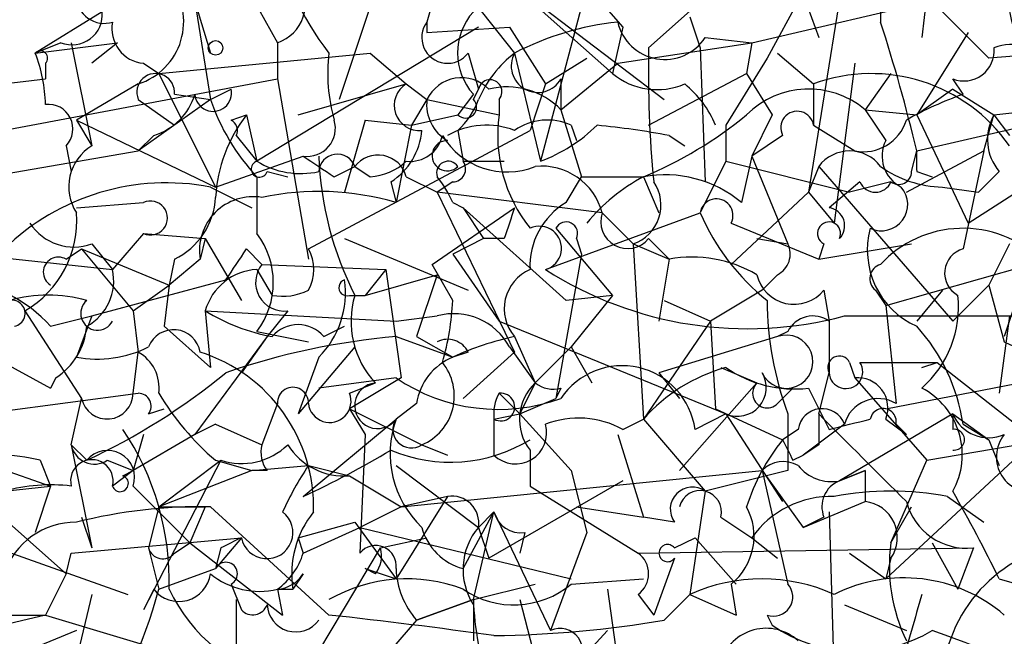
# Model space of a CAD drawing. Extents: x 13 to 57365, y -52556 to 4223.
# Drawn here: x 229 to 245, y 4119 to 4129 of the extents above; entities that cross this region are included whole.
import ezdxf

# ---------------------------------------------------------------- set-up
doc = ezdxf.new("R2010")
doc.units = 0
doc.header["$MEASUREMENT"] = 0
doc.layers.add('MAIN', color=5, linetype='CONTINUOUS')

msp = doc.modelspace()

# ---------------------------------------------------------------- linework, layer by layer
at = {"layer": 'MAIN'}
for p, q in [((243.586, 4132.6629), (241.3847, 4128.5989)), ((242.824, 4131.1389), (242.062, 4126.3976)), ((244.1787, 4131.0542), (243.9247, 4128.9376)), ((236.22, 4130.7156), (235.7967, 4129.1916)), ((241.1307, 4128.8529), (248.7507, 4130.6309)), ((239.4373, 4128.7682), (241.046, 4130.2076)), ((235.0347, 4129.9536), (234.3573, 4127.9216)), ((241.8927, 4129.8689), (242.2313, 4128.9376)), ((237.3207, 4129.6996), (238.0827, 4129.0222)), ((238.4213, 4129.7842), (237.6593, 4126.9056)), ((238.4213, 4129.7842), (239.014, 4129.1069)), ((231.9867, 4129.5302), (232.2407, 4128.6836)), ((231.9867, 4129.5302), (232.2407, 4127.9216)), ((232.918, 4129.6149), (233.3413, 4128.8529)), ((236.5587, 4129.5302), (237.236, 4128.6836)), ((237.5747, 4129.5302), (239.6913, 4127.9216)), ((244.094, 4129.5302), (245.0253, 4128.5989)), ((230.4627, 4129.3609), (229.362, 4128.6836)), ((235.7967, 4129.1916), (235.7967, 4129.0222)), ((240.1147, 4129.2762), (240.284, 4128.7682)), ((236.6433, 4129.1069), (233.0027, 4126.9056)), ((235.7967, 4129.0222), (237.1513, 4129.1069)), ((237.1513, 4129.1069), (237.744, 4128.1756)), ((239.014, 4129.1069), (238.8447, 4128.3449)), ((238.0827, 4129.0222), (238.8447, 4128.3449)), ((240.3687, 4128.9376), (241.1307, 4128.8529)), ((244.6867, 4129.0222), (243.84, 4127.6676)), ((229.7853, 4128.8529), (229.362, 4128.6836)), ((229.362, 4128.6836), (230.7167, 4128.8529)), ((229.9547, 4128.8529), (230.2933, 4127.1596)), ((230.7167, 4128.8529), (230.2933, 4128.5142)), ((233.3413, 4128.8529), (233.3413, 4128.2602)), ((238.9293, 4128.5142), (241.1307, 4128.8529)), ((240.284, 4128.7682), (240.3687, 4126.5669)), ((241.1307, 4128.8529), (241.046, 4128.3449)), ((247.0573, 4128.7682), (245.0253, 4128.5989)), ((231.394, 4128.3449), (234.8653, 4128.6836)), ((234.8653, 4128.6836), (235.458, 4128.1756)), ((236.474, 4128.6836), (236.6433, 4128.0909)), ((237.236, 4128.6836), (237.6593, 4126.9056)), ((237.744, 4128.1756), (238.4213, 4128.5989)), ((241.3847, 4128.5989), (240.7073, 4127.4982)), ((241.554, 4128.6836), (242.1467, 4128.1756)), ((229.5313, 4128.5142), (229.5313, 4128.2602)), ((231.14, 4128.5142), (231.394, 4128.3449)), ((237.998, 4127.7522), (238.9293, 4128.5142)), ((242.824, 4128.5142), (242.4853, 4125.8896)), ((227.4147, 4128.0062), (229.5313, 4128.2602)), ((227.4993, 4127.1596), (233.3413, 4128.2602)), ((231.394, 4128.3449), (232.3253, 4126.4822)), ((233.3413, 4128.2602), (233.8493, 4125.2969)), ((237.998, 4128.2602), (237.998, 4127.7522)), ((239.4373, 4127.4982), (241.046, 4128.3449)), ((241.046, 4128.3449), (241.4693, 4127.6676)), ((243.4167, 4128.3449), (242.9933, 4127.7522)), ((244.602, 4128.0062), (244.4327, 4128.2602)), ((231.0553, 4128.1756), (230.0393, 4127.5829)), ((232.2407, 4127.9216), (232.5793, 4128.0909)), ((233.68, 4127.6676), (235.458, 4128.1756)), ((235.458, 4128.1756), (235.7967, 4127.9216)), ((235.458, 4128.1756), (235.7967, 4127.9216)), ((236.5587, 4127.9216), (236.6433, 4128.0909)), ((237.744, 4128.1756), (237.49, 4127.4136)), ((242.1467, 4128.1756), (242.1467, 4127.4982)), ((244.4327, 4128.0909), (243.84, 4127.6676)), ((244.4327, 4128.0909), (245.11, 4127.6676)), ((231.0553, 4127.9216), (231.648, 4127.4982)), ((232.2407, 4127.9216), (231.0553, 4127.0749)), ((231.648, 4128.0062), (232.2407, 4127.9216)), ((235.7967, 4127.9216), (235.5427, 4127.4982)), ((235.7967, 4127.9216), (236.982, 4127.6676)), ((236.5587, 4128.0062), (236.3047, 4127.6676)), ((236.982, 4127.9216), (236.982, 4127.6676)), ((237.998, 4127.7522), (238.3367, 4126.6516)), ((242.9933, 4127.7522), (243.332, 4127.2442)), ((242.9933, 4127.7522), (243.332, 4127.2442)), ((242.9933, 4127.7522), (243.84, 4127.6676)), ((243.84, 4127.0749), (247.142, 4127.8369)), ((245.11, 4127.6676), (245.872, 4127.7522)), ((230.0393, 4127.5829), (230.2933, 4127.1596)), ((230.0393, 4127.5829), (232.3253, 4126.4822)), ((232.5793, 4127.5829), (232.8333, 4127.6676)), ((232.8333, 4127.6676), (233.0027, 4126.9056)), ((234.7807, 4127.5829), (234.442, 4126.3976)), ((234.7807, 4127.5829), (235.5427, 4127.4982)), ((235.5427, 4127.4982), (236.3047, 4127.6676)), ((241.4693, 4127.6676), (241.1307, 4126.9902)), ((243.84, 4127.6676), (244.6867, 4125.8896)), ((244.9407, 4127.0749), (245.11, 4127.6676)), ((245.11, 4127.6676), (245.364, 4127.3289)), ((233.8493, 4125.4662), (237.49, 4127.4136)), ((235.5427, 4127.4982), (235.2887, 4126.2282)), ((236.3047, 4127.4136), (236.3893, 4126.9056)), ((238.1673, 4127.4982), (238.252, 4127.2442)), ((240.7073, 4127.4982), (240.7073, 4126.9056)), ((242.1467, 4127.4982), (242.824, 4127.0749)), ((231.3093, 4127.3289), (231.0553, 4127.0749)), ((232.664, 4127.3289), (233.0027, 4126.9056)), ((239.776, 4127.3289), (240.03, 4127.1596)), ((241.6387, 4127.3289), (241.1307, 4126.9902)), ((229.87, 4127.1596), (229.9547, 4126.7362)), ((225.6367, 4126.1436), (231.0553, 4127.0749)), ((232.3253, 4126.4822), (233.7647, 4126.9902)), ((241.1307, 4126.9902), (240.9613, 4126.2282)), ((241.1307, 4126.9902), (241.7233, 4125.5509)), ((243.6707, 4126.3976), (244.9407, 4127.0749)), ((243.7553, 4126.7362), (243.84, 4127.0749)), ((244.9407, 4127.0749), (244.602, 4125.4662)), ((234.2727, 4126.6516), (234.6113, 4126.8209)), ((234.6113, 4126.8209), (234.8653, 4126.6516)), ((236.3893, 4126.9056), (237.0667, 4126.9056)), ((240.7073, 4126.9056), (240.284, 4126.0589)), ((240.7073, 4126.9056), (242.7393, 4126.3976)), ((242.2313, 4126.8209), (242.062, 4126.3976)), ((242.2313, 4126.8209), (244.4327, 4124.2809)), ((233.0027, 4126.6516), (233.0027, 4125.7202)), ((233.172, 4126.7362), (233.5107, 4126.6516)), ((235.458, 4126.6516), (235.966, 4126.3976)), ((238.0827, 4126.2282), (238.3367, 4126.6516)), ((238.3367, 4126.6516), (239.3527, 4126.6516)), ((239.3527, 4126.6516), (239.6067, 4126.0589)), ((243.84, 4126.7362), (244.094, 4126.6516)), ((244.6867, 4125.8896), (245.872, 4126.6516)), ((245.1947, 4126.7362), (244.856, 4126.3976)), ((232.2407, 4126.4822), (232.918, 4126.1436)), ((235.204, 4126.5669), (235.2887, 4126.2282)), ((236.22, 4126.5669), (235.966, 4126.3976)), ((242.9087, 4126.5669), (242.4007, 4126.1436)), ((243.4167, 4126.5669), (242.7393, 4126.3976)), ((244.2633, 4126.4822), (244.856, 4126.3976)), ((238.6753, 4126.0589), (235.966, 4126.3976)), ((235.966, 4126.3976), (237.236, 4123.7729)), ((242.062, 4126.3976), (240.792, 4125.2122)), ((242.062, 4126.3976), (242.4853, 4125.8896)), ((230.0393, 4126.1436), (231.14, 4126.2282)), ((235.8813, 4125.2122), (237.236, 4126.1436)), ((236.22, 4126.2282), (236.3893, 4126.1436)), ((236.3893, 4126.1436), (236.728, 4125.6356)), ((236.3893, 4126.1436), (238.0827, 4124.6196)), ((237.744, 4125.1276), (240.284, 4126.0589)), ((238.6753, 4126.0589), (239.1833, 4125.5509)), ((237.9133, 4125.8049), (238.8447, 4124.7042)), ((240.792, 4125.8896), (242.2313, 4125.2969)), ((231.14, 4125.7202), (230.632, 4125.1276)), ((231.14, 4125.7202), (232.156, 4125.6356)), ((232.156, 4125.6356), (232.0713, 4125.2969)), ((232.156, 4125.6356), (232.7487, 4124.6196)), ((234.442, 4125.6356), (236.474, 4124.7889)), ((236.728, 4125.6356), (236.22, 4125.3816)), ((237.0667, 4125.6356), (236.728, 4125.6356)), ((238.252, 4125.6356), (238.3367, 4125.3816)), ((239.4373, 4125.6356), (239.776, 4125.2969)), ((241.2153, 4125.6356), (241.7233, 4125.5509)), ((227.4993, 4125.4662), (230.632, 4125.1276)), ((229.87, 4125.2969), (230.124, 4125.4662)), ((230.124, 4125.4662), (231.5633, 4124.8736)), ((230.124, 4125.4662), (230.9707, 4124.4502)), ((230.2933, 4125.5509), (230.632, 4125.1276)), ((232.8333, 4125.4662), (233.0873, 4125.2122)), ((239.1833, 4125.5509), (239.776, 4125.2969)), ((239.1833, 4125.5509), (239.3527, 4122.6722)), ((242.316, 4125.5509), (242.2313, 4125.2969)), ((242.2313, 4125.2969), (243.7553, 4125.5509)), ((245.364, 4125.5509), (245.0253, 4124.8736)), ((236.22, 4125.3816), (236.982, 4124.2809)), ((238.3367, 4125.3816), (237.9133, 4123.0109)), ((231.648, 4125.2969), (231.5633, 4124.8736)), ((232.0713, 4125.2969), (231.5633, 4124.8736)), ((233.0873, 4125.2122), (235.1193, 4125.1276)), ((236.22, 4124.6196), (235.8813, 4125.2122)), ((239.776, 4125.2969), (239.6067, 4124.2809)), ((243.332, 4124.5349), (245.7027, 4125.2122)), ((233.0027, 4125.1276), (233.2567, 4124.7042)), ((235.1193, 4125.1276), (234.7807, 4124.7042)), ((234.7807, 4124.7042), (235.966, 4125.0429)), ((235.1193, 4125.1276), (235.3733, 4123.3496)), ((235.966, 4125.0429), (235.6273, 4124.0269)), ((241.554, 4125.0429), (241.3, 4124.7889)), ((245.618, 4125.0429), (245.2793, 4124.0269)), ((230.2933, 4124.3656), (232.4947, 4124.9582)), ((230.9707, 4124.4502), (231.5633, 4124.8736)), ((231.5633, 4124.8736), (231.4787, 4124.1962)), ((244.4327, 4124.2809), (245.0253, 4124.8736)), ((245.0253, 4124.8736), (245.2793, 4123.9422)), ((234.5267, 4124.7042), (234.7807, 4124.7042)), ((238.8447, 4124.7042), (238.0827, 4124.6196)), ((238.8447, 4124.7042), (238.1673, 4123.8576)), ((241.3, 4124.7889), (240.4533, 4124.2809)), ((242.316, 4124.7889), (242.4007, 4124.2809)), ((243.1627, 4124.7889), (243.332, 4124.5349)), ((244.2633, 4124.7889), (243.84, 4124.2809)), ((239.6913, 4124.6196), (240.4533, 4124.2809)), ((243.332, 4124.5349), (243.5013, 4122.9262)), ((229.1927, 4124.4502), (230.124, 4123.0109)), ((229.616, 4124.1962), (230.2933, 4124.3656)), ((230.2933, 4124.3656), (230.0393, 4123.6882)), ((230.9707, 4124.4502), (231.0553, 4123.7729)), ((232.156, 4124.4502), (235.2887, 4124.2809)), ((232.156, 4124.4502), (232.2407, 4123.5189)), ((233.5107, 4124.4502), (233.172, 4124.0269)), ((235.2887, 4124.2809), (235.966, 4124.3656)), ((242.6547, 4124.3656), (245.4487, 4124.3656)), ((245.364, 4124.3656), (245.1947, 4123.0956)), ((231.4787, 4124.1962), (232.2407, 4123.5189)), ((234.1033, 4124.0269), (234.442, 4124.1962)), ((236.982, 4124.2809), (240.7073, 4122.7569)), ((240.4533, 4124.2809), (239.3527, 4122.6722)), ((240.4533, 4124.2809), (240.538, 4122.8416)), ((242.4007, 4124.2809), (242.4007, 4123.4342)), ((233.172, 4124.0269), (231.9867, 4122.4182)), ((233.172, 4124.0269), (232.7487, 4123.4342)), ((233.0027, 4124.1116), (233.8493, 4123.9422)), ((235.2887, 4124.0269), (236.22, 4123.6882)), ((235.6273, 4124.0269), (236.22, 4123.6882)), ((237.236, 4124.0269), (237.5747, 4123.2649)), ((241.554, 4124.0269), (239.6067, 4123.4342)), ((241.7233, 4124.1116), (241.554, 4124.0269)), ((234.6113, 4123.8576), (233.68, 4122.7569)), ((237.1513, 4123.8576), (237.5747, 4123.2649)), ((237.5747, 4123.2649), (238.1673, 4123.8576)), ((238.1673, 4123.8576), (238.506, 4123.2649)), ((228.6847, 4123.6882), (229.616, 4123.1802)), ((230.9707, 4123.0956), (231.0553, 4123.7729)), ((234.0187, 4123.6882), (233.68, 4122.7569)), ((236.474, 4123.7729), (236.22, 4123.6882)), ((237.236, 4123.7729), (236.3893, 4123.0109)), ((242.7393, 4123.6036), (242.824, 4123.3496)), ((242.9087, 4123.6036), (244.1787, 4123.6036)), ((243.9247, 4123.5189), (244.1787, 4123.6036)), ((244.1787, 4123.6036), (245.7873, 4122.3336)), ((239.6067, 4123.4342), (239.9453, 4123.0109)), ((240.6227, 4123.5189), (241.2153, 4123.2649)), ((242.2313, 4122.7569), (242.4007, 4123.4342)), ((229.7007, 4123.3496), (229.616, 4123.1802)), ((235.2887, 4123.3496), (234.0187, 4123.1802)), ((235.3733, 4123.3496), (234.5267, 4122.8416)), ((234.5267, 4123.0956), (234.95, 4123.2649)), ((237.5747, 4123.2649), (237.3207, 4122.7569)), ((241.2153, 4123.2649), (239.9453, 4121.8256)), ((242.824, 4123.3496), (244.0093, 4121.9949)), ((243.332, 4122.8416), (245.9567, 4123.3496)), ((244.0093, 4121.9949), (251.8833, 4123.3496)), ((226.568, 4122.5029), (231.0553, 4123.0956)), ((236.982, 4123.0956), (237.3207, 4122.7569)), ((237.998, 4123.1802), (237.9133, 4123.0109)), ((241.554, 4122.9262), (241.808, 4123.1802)), ((242.062, 4123.1802), (242.4007, 4122.5029)), ((229.9547, 4122.2489), (230.124, 4123.0109)), ((233.3413, 4122.9262), (233.0873, 4122.2489)), ((235.6273, 4122.9262), (235.2887, 4122.6722)), ((237.3207, 4122.7569), (237.9133, 4123.0109)), ((226.9067, 4122.7569), (229.87, 4120.1322)), ((231.2247, 4122.7569), (231.4787, 4122.8416)), ((234.5267, 4122.8416), (234.7807, 4122.4182)), ((234.5267, 4122.8416), (235.712, 4122.2489)), ((236.8973, 4122.6722), (237.3207, 4122.7569)), ((237.3207, 4122.7569), (238.1673, 4121.8256)), ((240.7073, 4122.7569), (240.1993, 4122.5029)), ((240.538, 4122.8416), (241.6387, 4122.3336)), ((240.7073, 4122.7569), (241.6387, 4121.3176)), ((241.7233, 4122.7569), (241.7233, 4121.8256)), ((244.4327, 4122.7569), (242.57, 4121.6562)), ((244.4327, 4122.7569), (245.0253, 4122.3336)), ((244.4327, 4122.7569), (244.4327, 4122.5029)), ((232.3253, 4122.5876), (231.9867, 4122.4182)), ((232.3253, 4122.5876), (233.0873, 4122.2489)), ((233.7647, 4121.4022), (235.2887, 4122.6722)), ((236.8973, 4122.6722), (236.8973, 4122.0796)), ((239.014, 4122.5029), (239.3527, 4122.6722)), ((239.3527, 4122.6722), (240.3687, 4121.4869)), ((242.6547, 4122.5876), (241.9773, 4122.0796)), ((243.332, 4122.6722), (243.6707, 4122.4182)), ((243.5013, 4122.5876), (243.6707, 4122.4182)), ((244.602, 4122.5876), (245.0253, 4122.3336)), ((231.14, 4122.4182), (230.9707, 4121.8256)), ((231.9867, 4122.4182), (230.9707, 4121.8256)), ((234.7807, 4122.4182), (234.696, 4120.4709)), ((238.9293, 4122.4182), (239.3527, 4121.0636)), ((241.8927, 4122.5029), (241.6387, 4122.3336)), ((229.9547, 4122.2489), (230.2087, 4121.9949)), ((229.9547, 4122.2489), (230.2087, 4121.9949)), ((229.9547, 4122.2489), (230.2933, 4120.5556)), ((235.712, 4122.2489), (236.1353, 4122.0796)), ((242.2313, 4122.2489), (241.9773, 4122.0796)), ((245.7873, 4122.3336), (243.332, 4120.0476)), ((245.0253, 4122.3336), (245.1947, 4121.9102)), ((227.9227, 4122.1642), (229.616, 4121.5716)), ((237.49, 4122.1642), (237.49, 4121.5716)), ((241.808, 4121.9949), (241.9773, 4122.0796)), ((229.4467, 4121.9949), (229.616, 4121.5716)), ((230.5473, 4121.9949), (230.9707, 4121.8256)), ((232.41, 4121.9949), (231.14, 4119.5396)), ((231.394, 4121.2329), (232.41, 4121.9949)), ((232.3253, 4121.9949), (232.918, 4121.8256)), ((232.918, 4121.8256), (233.8493, 4121.9102)), ((233.8493, 4121.9102), (234.5267, 4121.7409)), ((235.2887, 4121.9102), (236.6433, 4120.8942)), ((243.4167, 4120.6402), (244.0093, 4121.9949)), ((230.9707, 4121.8256), (230.632, 4121.5716)), ((230.8013, 4121.7409), (230.9707, 4121.8256)), ((232.918, 4121.8256), (231.394, 4121.2329)), ((233.172, 4121.8256), (232.918, 4121.8256)), ((235.3733, 4121.2329), (241.3, 4121.8256)), ((238.1673, 4121.8256), (238.4213, 4120.8096)), ((241.7233, 4121.8256), (240.3687, 4121.4869)), ((241.3, 4121.8256), (241.9773, 4120.8942)), ((241.3, 4121.8256), (241.7233, 4119.9629)), ((242.9933, 4121.8256), (242.57, 4121.6562)), ((242.57, 4121.6562), (242.9933, 4121.8256)), ((242.9933, 4121.8256), (242.9933, 4121.3176)), ((234.5267, 4121.7409), (235.3733, 4121.2329)), ((239.014, 4121.6562), (236.8127, 4120.3862)), ((228.854, 4121.4869), (229.616, 4121.5716)), ((229.616, 4121.5716), (229.362, 4120.8096)), ((230.9707, 4121.5716), (231.902, 4120.6402)), ((237.49, 4121.5716), (239.268, 4120.4709)), ((240.3687, 4121.4869), (240.1147, 4119.7936)), ((236.1353, 4121.4022), (235.2887, 4120.0476)), ((236.1353, 4121.4022), (235.3733, 4121.2329)), ((241.9773, 4120.8942), (242.9933, 4121.3176)), ((244.348, 4121.4022), (244.9407, 4120.9789)), ((231.394, 4121.2329), (231.2247, 4120.5556)), ((231.394, 4121.2329), (232.156, 4121.2329)), ((232.156, 4121.2329), (231.902, 4120.6402)), ((232.2407, 4121.2329), (234.188, 4119.4549)), ((235.3733, 4121.2329), (234.696, 4120.8942)), ((236.3893, 4120.2169), (236.8973, 4121.1482)), ((236.5587, 4119.7089), (236.8973, 4121.1482)), ((236.8973, 4121.1482), (236.6433, 4120.8942)), ((236.8973, 4121.1482), (237.8287, 4119.2009)), ((238.252, 4121.2329), (239.3527, 4121.0636)), ((242.4007, 4121.1482), (242.57, 4115.5602)), ((243.4167, 4120.6402), (243.7553, 4121.2329)), ((230.124, 4121.0636), (230.2933, 4120.5556)), ((233.68, 4120.7249), (234.6113, 4120.9789)), ((234.6113, 4120.9789), (235.2887, 4120.0476)), ((239.8607, 4120.9789), (239.3527, 4121.0636)), ((240.6227, 4121.0636), (241.1307, 4120.7249)), ((242.316, 4121.0636), (241.9773, 4120.8942)), ((233.7647, 4120.4709), (234.696, 4120.8942)), ((234.696, 4120.8942), (238.1673, 4120.0476)), ((236.6433, 4120.8942), (236.8127, 4120.3862)), ((237.4053, 4120.8096), (237.3207, 4120.4709)), ((238.4213, 4120.8096), (237.8287, 4119.2009)), ((228.2613, 4120.7249), (230.886, 4119.7936)), ((229.9547, 4120.4709), (232.7487, 4120.7249)), ((231.648, 4120.4709), (231.902, 4120.6402)), ((231.902, 4120.6402), (233.426, 4119.4549)), ((232.7487, 4120.7249), (232.3253, 4120.2169)), ((233.68, 4120.7249), (233.7647, 4120.4709)), ((235.0347, 4120.5556), (235.7967, 4120.7249)), ((239.8607, 4120.5556), (240.1993, 4120.7249)), ((240.1993, 4120.7249), (240.8767, 4119.9629)), ((241.1307, 4120.7249), (241.554, 4120.3862)), ((244.094, 4120.6402), (244.5173, 4119.8782)), ((229.87, 4120.1322), (229.9547, 4120.4709)), ((231.2247, 4120.5556), (231.394, 4119.8782)), ((232.41, 4120.5556), (232.3253, 4120.2169)), ((234.0187, 4118.8622), (235.0347, 4120.5556)), ((239.268, 4120.4709), (244.7713, 4120.5556)), ((242.7393, 4120.4709), (243.332, 4120.0476)), ((244.7713, 4120.5556), (244.5173, 4119.8782)), ((239.8607, 4120.3862), (239.522, 4119.4549)), ((243.4167, 4120.3862), (243.332, 4120.0476)), ((229.87, 4120.1322), (229.5313, 4119.4549)), ((231.394, 4119.8782), (232.3253, 4120.2169)), ((233.7647, 4120.1322), (233.5953, 4119.8782)), ((234.95, 4120.1322), (234.7807, 4120.2169)), ((234.7807, 4120.2169), (235.2887, 4120.0476)), ((238.1673, 4119.9629), (239.3527, 4120.0476)), ((245.1947, 4120.0476), (245.7873, 4119.8782)), ((231.3093, 4119.8782), (231.14, 4119.5396)), ((232.5793, 4119.9629), (232.7487, 4119.5396)), ((233.3413, 4119.8782), (233.5953, 4119.8782)), ((233.3413, 4119.8782), (233.426, 4119.4549)), ((236.5587, 4119.7089), (237.5747, 4119.9629)), ((238.76, 4119.8782), (239.268, 4116.3222)), ((240.792, 4119.9629), (240.8767, 4119.4549)), ((230.2933, 4119.7936), (229.87, 4118.0156)), ((232.664, 4119.7089), (232.664, 4118.1849)), ((236.5587, 4119.7089), (235.6273, 4119.3702)), ((235.6273, 4119.3702), (236.5587, 4119.7089)), ((236.5587, 4119.7089), (236.5587, 4119.0316)), ((237.3207, 4119.7089), (237.744, 4118.1002)), ((239.268, 4119.7936), (239.522, 4119.4549)), ((239.6913, 4119.3702), (240.1147, 4119.7936)), ((240.1147, 4119.7936), (240.8767, 4119.4549)), ((242.6547, 4119.6242), (243.6707, 4119.2009)), ((229.5313, 4119.4549), (228.092, 4119.1162)), ((228.092, 4119.4549), (229.5313, 4119.4549)), ((229.5313, 4119.4549), (232.918, 4118.4389)), ((235.6273, 4119.3702), (234.5267, 4118.1002)), ((241.3847, 4119.4549), (241.4693, 4119.2856)), ((230.0393, 4119.2009), (228.6, 4118.6082)), ((238.76, 4119.2009), (237.744, 4118.1002))]:
    msp.add_line(p, q, dxfattribs=at)
msp.add_circle((232.3253, 4128.7683), 0.1197, dxfattribs=at)
for centre, radius, start, end in [((237.5827, 4131.3674), 4.3274, 160.21508, 218.32938), ((244.3482, 4129.2762), 1.1041, 122.47955, 184.39433), ((249.5045, 4130.2228), 4.2292, 182.50168, 200.11714), ((230.7312, 4129.1957), 1.0703, 287.62578, 38.97415), ((233.1298, 4129.4879), 0.6692, 288.42141, 34.70165), ((230.4944, 4129.6255), 0.4552, 181.33427, 287.59506), ((229.9698, 4129.3126), 0.4953, 248.13201, 5.59663), ((237.3204, 4128.6835), 1.0193, 138.35246, 221.64334), ((231.1939, 4129.0838), 0.5721, 169.13981, 264.59432), ((236.1353, 4128.9375), 0.4233, 143.11386, 323.14364), ((239.4546, 4124.3644), 4.8557, 96.21054, 117.18775), ((239.7034, 4129.373), 0.7951, 193.18853, 326.7976), ((217.7926, 4120.9227), 26.7641, 13.28928, 17.99627), ((229.4466, 4128.5989), 0.1197, 315, 134.96616), ((258.1872, 4128.3874), 18.7538, 178.83651, 185.57069), ((244.6171, 4128.7199), 0.4953, 248.14274, 5.59663), ((245.4064, 4128.0207), 0.8041, 37.85749, 111.6294), ((227.117, 4127.7944), 2.4147, 1.0085, 21.60754), ((236.9791, 4128.3448), 2.8116, 173.07896, 195.72286), ((238.4661, 4127.1153), 1.9932, 128.10895, 156.13821), ((237.617, 4128.4719), 0.4359, 150.94157, 330.94157), ((231.3411, 4128.0379), 0.3086, 354.10278, 202.14278), ((236.3648, 4127.6454), 0.6317, 44.84608, 154.07181), ((236.8338, 4128.0486), 0.1951, 319.40507, 167.48075), ((239.5764, 4129.2335), 1.151, 230.53093, 293.20839), ((243.0976, 4125.5848), 2.7598, 34.79337, 110.15463), ((232.2863, 4128.0258), 0.3001, 183.74299, 12.52674), ((235.6697, 4127.8228), 0.4114, 120.96614, 275.90184), ((237.1091, 4126.8848), 1.242, 44.29864, 103.80687), ((238.9298, 4126.8213), 1.7448, 22.82649, 50.91044), ((242.0657, 4126.651), 1.4399, 49.89076, 135.08723), ((231.0131, 4128.3026), 1.0177, 286.91979, 343.0678), ((235.5834, 4129.0636), 3.5324, 198.86222, 223.06475), ((236.4742, 4127.8369), 0.6828, 172.87394, 240.23951), ((236.4317, 4127.7946), 0.1796, 225, 45), ((235.4596, 4128.3437), 1.2567, 312.25866, 340.37408), ((246.6759, 4122.2074), 6.1585, 109.67923, 119.20759), ((229.5797, 4127.4378), 0.402, 316.2193, 96.91466), ((234.766, 4126.1703), 2.4448, 142.23436, 176.65625), ((232.4947, 4127.4136), 0.1893, 333.42141, 63.44849), ((233.83, 4127.4483), 0.4627, 261.88741, 16.91155), ((239.4087, 4127.3288), 2.4502, 172.05211, 218.45786), ((237.7756, 4126.6413), 0.9421, 65.43425, 124.9417), ((236.772, 4132.8717), 6.7342, 292.53341, 309.39542), ((241.8786, 4127.4559), 0.2714, 8.96604, 207.89617), ((242.964, 4127.8011), 0.7396, 259.08814, 342.84146), ((245.8252, 4127.2631), 0.8217, 150.50854, 219.88503), ((234.611, 4127.4984), 1.1043, 302.48114, 355.59572), ((236.7751, 4126.2094), 1.2894, 69.05597, 119.74819), ((236.7417, 4129.3761), 2.6354, 290.37614, 314.55571), ((237.12, 4112.968), 14.6044, 79.52174, 84.22039), ((235.5157, 4127.4515), 0.5489, 263.96641, 347.09302), ((236.1293, 4126.9963), 0.248, 88.61352, 315), ((237.109, 4127.9638), 1.2341, 210.96057, 292.16953), ((243.8401, 4126.9902), 0.5681, 153.43946, 243.42593), ((230.7017, 4126.4857), 0.788, 121.2169, 212.79464), ((318.6686, 4253.8207), 152.6258, 236.200536, 236.42972), ((234.3239, 4126.7162), 0.3059, 20.01671, 176.25072), ((239.5868, 4127.2138), 5.5726, 182.29961, 206.76599), ((234.9923, 4126.5246), 0.4827, 15.25408, 142.12814), ((242.7393, 4126.4399), 0.635, 36.8699, 143.1301), ((328.5399, 4126.9055), 84.7001, 179.885408, 180.114524), ((233.045, 4126.7786), 0.1339, 108.42141, 341.53799), ((233.7225, 4128.0914), 1.3872, 238.74156, 282.329), ((234.8066, 4127.6071), 0.9573, 273.51548, 312.87922), ((236.1459, 4126.715), 0.1909, 33.69839, 199.41338), ((236.22, 4126.7786), 0.2116, 270, 36.87531), ((237.6777, 4125.7939), 1.0322, 14.87635, 95.72716), ((244.3061, 4128.3037), 1.822, 234.4711, 268.65396), ((234.4009, 4125.4248), 1.9886, 23.82851, 38.09104), ((240.7929, 4123.941), 3.0695, 117.98267, 140.59213), ((239.708, 4124.734), 1.9502, 50.01086, 100.49693), ((243.5437, 4126.7362), 0.2116, 233.12469, 0), ((231.517, 4122.742), 3.8096, 79.04903, 134.34913), ((238.9718, 4126.1859), 0.6692, 288.42141, 34.70165), ((243.1627, 4126.6728), 0.2752, 202.63268, 337.36732), ((243.2607, 4126.197), 0.4326, 245.01671, 41.24199), ((231.1338, 4126.3734), 1.193, 295.5319, 357.09323), ((232.9463, 4125.4379), 0.8863, 80.84589, 189.15411), ((234.0199, 4121.9026), 4.5078, 73.65235, 101.93985), ((240.5521, 4126.0166), 0.2714, 332.10383, 171.03396), ((231.2564, 4125.9742), 0.2794, 245.37954, 114.62046), ((364.1437, 4083.5671), 133.8593, 161.453816, 161.683013), ((238.697, 4125.1875), 1.2085, 120.55232, 182.8411), ((242.3583, 4125.8473), 0.2993, 315, 81.85636), ((228.337, 4125.9276), 1.7074, 300.07913, 4.41054), ((239.0948, 4125.9166), 0.443, 161.26238, 320.63325), ((243.7118, 4127.5397), 3.734, 203.36421, 231.44779), ((229.9969, 4126.355), 0.857, 212.8927, 290.23443), ((237.6444, 4125.4765), 0.3629, 285.93238, 115.18095), ((238.0826, 4125.7202), 0.1893, 333.46201, 153.42141), ((242.4007, 4125.7202), 0.1893, 333.44849, 243.42141), ((244.3955, 4125.4442), 1.366, 164.68896, 246.00557), ((244.6014, 4123.9617), 1.8432, 46.42012, 137.27778), ((231.9442, 4124.9159), 1.3294, 322.77066, 37.22934), ((105.664, 4209.8622), 152.6261, 326.200547, 326.42973), ((233.2572, 4125.1276), 0.6821, 330.22907, 29.76364), ((241.3848, 4125.3815), 0.3785, 296.55151, 26.58536), ((244.712, 4125.0683), 0.4128, 105.45353, 241.86466), ((229.743, 4125.0853), 0.2469, 59.02828, 239.04022), ((240.157, 4123.2509), 2.0812, 59.43521, 100.54863), ((233.4515, 4124.9159), 0.4695, 140.86944, 277.24461), ((243.3108, 4124.9794), 0.2413, 105.2572, 232.13751), ((229.7996, 4124.944), 0.8524, 298.68181, 12.4384), ((233.0482, 4124.2028), 0.9259, 92.81667, 164.50173), ((237.7658, 4124.4843), 0.6999, 113.20611, 220.80551), ((241.063, 4130.3126), 6.1563, 237.37605, 284.98387), ((241.828, 4125.1859), 0.6292, 193.13727, 320.8708), ((227.8796, 4122.6284), 2.3395, 42.07896, 84.79094), ((232.9785, 4124.7404), 1.4796, 314.67141, 8.46471), ((234.4843, 4124.8312), 0.1339, 108.42141, 288.46201), ((229.5737, 4122.3752), 2.3325, 74.20239, 105.79761), ((233.4259, 4125.636), 0.947, 259.70814, 296.55693), ((236.0398, 4124.2809), 1.4899, 163.49414, 222.99283), ((242.7478, 4124.515), 1.7796, 311.40279, 6.10304), ((228.981, 4124.4079), 0.2159, 281.29952, 101.29952), ((230.3865, 4124.4079), 0.2765, 130.02582, 332.64695), ((231.9407, 4124.8106), 4.2836, 343.63386, 357.44439), ((246.8016, 4124.6422), 5.4169, 180.23904, 200.36726), ((233.8353, 4127.1741), 3.1999, 238.34593, 259.58273), ((236.2412, 4123.3709), 1.0321, 28.13682, 105.46497), ((242.1346, 4123.9058), 0.4599, 54.6477, 153.41823), ((229.1081, 4124.2809), 1.1039, 302.4692, 355.5993), ((233.68, 4123.6672), 0.5555, 40.35628, 139.64372), ((241.588, 4122.1446), 3.0464, 8.36151, 42.33391), ((231.6365, 4123.6998), 0.441, 9.5435, 159.03338), ((236.3135, 4112.3143), 11.7574, 95.00039, 108.95351), ((238.2098, 4119.4126), 4.7159, 101.91682, 114.95656), ((241.6986, 4123.6142), 0.4373, 204.30301, 109.30921), ((230.3779, 4125.5508), 1.8931, 259.69678, 296.57047), ((236.1354, 4123.6037), 0.3785, 26.55151, 116.58536), ((247.9049, 4129.279), 5.9477, 243.80373, 259.32638), ((230.7167, 4123.1802), 0.6826, 352.88019, 60.26137), ((231.2624, 4121.2256), 2.6726, 358.34053, 72.38265), ((236.5957, 4122.7844), 0.9788, 112.57213, 171.66955), ((242.57, 4123.5189), 0.1893, 26.57859, 206.57859), ((235.3733, 4123.0533), 0.8728, 292.83397, 39.0894), ((239.0026, 4122.3408), 1.2076, 7.7141, 146.29546), ((242.6775, 4123.4506), 0.2773, 183.39073, 33.49518), ((225.6824, 4131.719), 10.7259, 294.96068, 309.42926), ((241.4465, 4120.8293), 2.7893, 105.36754, 138.64673), ((241.8292, 4125.1276), 1.9613, 235.10826, 276.81702), ((240.8963, 4123.1895), 0.4721, 246.39981, 31.22186), ((234.9847, 4122.8916), 0.3749, 95.31065, 324.18162), ((236.9752, 4125.8349), 3.0035, 235.83957, 289.90944), ((238.1328, 4122.6683), 0.8169, 133.09035, 218.10444), ((237.8711, 4123.6459), 0.4827, 232.11877, 285.24263), ((241.3846, 4123.0955), 0.2395, 134.98308, 315.01692), ((242.8723, 4122.8567), 0.4953, 338.13201, 95.59663), ((230.5426, 4123.1003), 0.428, 192.05549, 359.37099), ((231.0554, 4122.8839), 0.2117, 323.12469, 90.02706), ((235.1613, 4125.3387), 4.3845, 210.77013, 229.69749), ((233.5953, 4122.9403), 0.2544, 356.82267, 183.17733), ((234.1986, 4122.9686), 0.3519, 186.92102, 21.16028), ((237.5747, 4122.7569), 0.6826, 150.25408, 187.1271), ((237.0102, 4122.8698), 0.2276, 240.25824, 97.11877), ((243.3596, 4122.0878), 1.2299, 330.75264, 62.64741), ((243.2049, 4122.4396), 0.5698, 58.65338, 164.94421), ((242.2846, 4122.4469), 0.3959, 20.81518, 171.86785), ((369.2312, 4122.5029), 127.0002, 179.885409, 180.114592), ((602.7882, 4481.8993), 508.9052, 224.887391, 225.116566), ((243.2897, 4122.63), 0.2159, 348.66924, 168.72651), ((245.0254, 4123.0109), 0.6448, 203.19742, 293.18926), ((236.8792, 4122.1115), 1.6864, 160.58088, 226.20365), ((235.5426, 4122.5028), 0.3052, 146.28911, 303.71089), ((237.2523, 4122.4475), 0.5112, 226.02232, 15.90383), ((238.2872, 4121.1692), 1.5189, 61.41182, 110.95518), ((200.4099, 4291.9301), 174.5532, 283.919694, 284.148853), ((227.1173, 4120.0104), 4.448, 358.29684, 34.08127), ((244.4538, 4122.3335), 0.1707, 262.89581, 97.10004), ((245.7309, 4122.0513), 0.5819, 140.90805, 284.03624), ((230.3356, 4122.3194), 0.3874, 190.48609, 303.11996), ((232.7486, 4123.0394), 1.098, 252.03864, 313.95207), ((233.553, 4122.122), 0.4827, 164.75737, 217.88123), ((234.442, 4122.8415), 1.1039, 212.4692, 274.4007), ((236.1826, 4124.4677), 2.5028, 246.98267, 301.49262), ((244.3147, 4120.1827), 3.4333, 141.20857, 162.18832), ((326.3883, 4164.4842), 94.6529, 206.443665, 206.672875), ((228.7693, 4119.3288), 2.7508, 75.74401, 104.25397), ((230.5512, 4121.7139), 0.443, 341.26238, 140.63325), ((227.6026, 4134.7818), 14.7304, 294.72888, 301.06662), ((230.2934, 4121.6562), 0.3491, 345.97172, 194.0243), ((238.5758, 4118.786), 5.6657, 146.53544, 155.3592), ((241.6502, 4121.4908), 0.4845, 59.9632, 136.28789), ((242.443, 4122.3477), 0.703, 218.48543, 280.40689), ((229.6163, 4118.7754), 2.8166, 83.09954, 105.70258), ((230.759, 4121.6139), 0.1339, 198.42141, 71.57859), ((242.7394, 4121.2329), 0.4559, 111.81074, 201.79441), ((240.157, 4121.1906), 0.3642, 54.45501, 215.54499), ((240.284, 4121.1482), 0.3491, 345.9757, 165.95978), ((243.4166, 4116.3664), 5.1212, 79.52124, 100.47766), ((224.5724, 4110.051), 22.9175, 25.86165, 29.93407), ((236.2059, 4120.9648), 0.4431, 350.83106, 99.16894), ((242.4428, 4119.7939), 1.6088, 88.48629, 144.64241), ((242.9256, 4120.7249), 0.5966, 325.40689, 83.48374), ((244.6681, 4121.5823), 1.0319, 194.8631, 275.73988), ((232.1106, 4112.6934), 8.5405, 89.12716, 104.03576), ((233.168, 4120.8075), 0.4274, 191.14429, 52.86465), ((235.1933, 4120.1322), 1.6181, 141.1035, 189.03154), ((237.3376, 4121.2584), 0.4539, 194.05155, 278.5782), ((240.163, 4120.7491), 1.0069, 308.66159, 28.71855), ((230.0287, 4119.7407), 1.2382, 89.50951, 161.56798), ((236.6432, 4121.1481), 0.9652, 195.25147, 254.74853), ((237.4591, 4120.202), 1.0699, 139.68565, 212.68889), ((274.8893, 4035.9953), 94.6305, 116.443636, 116.6729), ((246.2236, 4120.2591), 2.8327, 172.26808, 205.67944), ((246.6481, 4118.2554), 2.3918, 94.3976, 175.60001), ((231.4575, 4120.619), 0.2413, 195.23429, 322.13751), ((232.664, 4120.8096), 1.1516, 306.02408, 342.89617), ((234.9577, 4120.263), 0.3342, 352.07114, 141.53563), ((234.5687, 4120.4286), 0.483, 322.14062, 15.24471), ((239.0139, 4120.1323), 0.4233, 306.87802, 53.11386), ((239.7478, 4120.4709), 0.1411, 36.87802, 323.12198), ((232.4946, 4120.1322), 0.1893, 296.57859, 153.42141), ((231.7218, 4120.2002), 0.5233, 217.97581, 352.53414), ((233.045, 4121.1058), 1.2629, 230.43957, 283.56967), ((233.2987, 4120.429), 0.5524, 274.42257, 327.50654), ((236.6437, 4120.2677), 1.356, 182.14706, 221.4451), ((235.4668, 4117.4767), 2.5726, 68.98647, 119.80787), ((241.3, 4117.155), 2.8926, 65.80965, 114.19035), ((243.6277, 4117.5238), 2.5411, 49.46083, 116.71631), ((223.5078, 4122.0118), 8.1697, 325.10582, 344.86113), ((234.1053, 4121.0848), 2.8138, 205.39208, 256.02993), ((237.2222, 4121.0978), 1.4769, 235.6697, 309.7862), ((241.4905, 4119.7512), 0.3147, 250.34985, 42.28226), ((540.1117, 4034.5241), 308.2168, 163.939379, 164.168557), ((232.935, 4119.709), 0.2517, 222.27981, 340.31249), ((233.6402, 4119.6467), 0.4687, 182.75131, 323.8513), ((244.2867, 4120.2459), 7.753, 184.59941, 195.41651), ((224.5724, 4031.5331), 88.446, 81.989801, 83.758631), ((236.6479, 4137.3537), 18.2392, 270.78348, 279.60532), ((237.9811, 4118.8622), 0.3714, 316.84409, 114.22564), ((241.3655, 4118.4581), 0.779, 47.40868, 162.45819), ((242.8471, 4121.2721), 2.4175, 235.25553, 301.0487), ((239.5667, 4106.04), 13.9178, 61.486, 71.01698)]:
    msp.add_arc(centre, radius, start, end, dxfattribs=at)

doc.saveas('drawing.dxf')
